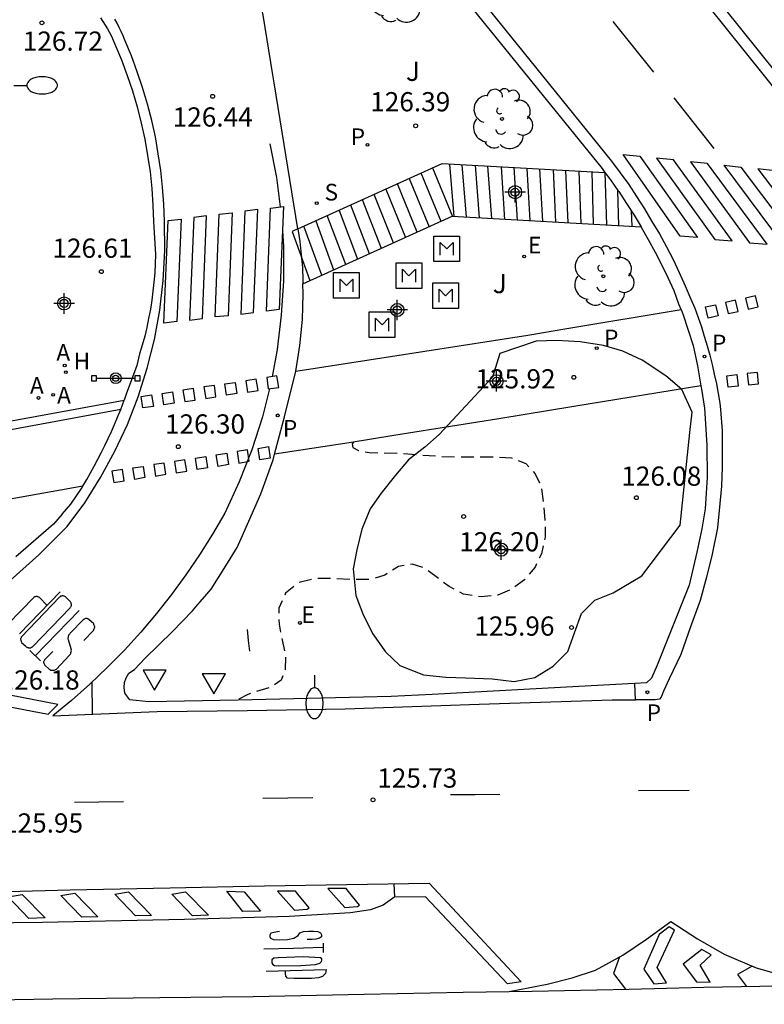
# Model space of a CAD drawing. Units: metres. Extents: x 582393 to 582745, y 4793040 to 4793291.
# Drawn here: x 582548 to 582577, y 4793148 to 4793187 of the extents above; entities that cross this region are included whole.
import ezdxf

# ---------------------------------------------------------------- set-up
doc = ezdxf.new("R2010")
doc.units = ezdxf.units.M
doc.header["$MEASUREMENT"] = 0
doc.linetypes.add('TRAZOS_NORMALES', pattern=[0.75, 0.5, -0.25])
for name, color, linetype in [('020194', 31, 'TRAZOS_NORMALES'), ('020204', 9, 'Continuous'), ('020308', 9, 'Continuous'), ('060108', 9, 'Continuous'), ('060112', 1, 'Continuous'), ('060113', 4, 'Continuous'), ('090109', 9, 'Continuous'), ('090207', 9, 'Continuous'), ('090210', 9, 'Continuous'), ('100106', 63, 'Continuous'), ('100202', 3, 'Continuous'), ('100301', 7, 'Continuous'), ('200204', 4, 'Continuous'), ('200205', 4, 'Continuous'), ('200304', 4, 'Continuous'), ('200305', 4, 'Continuous'), ('210203', 4, 'Continuous'), ('210204', 9, 'Continuous'), ('210205', 4, 'Continuous'), ('210303', 4, 'Continuous'), ('210304', 9, 'Continuous'), ('210305', 4, 'Continuous'), ('220207', 9, 'Continuous'), ('220307', 9, 'Continuous'), ('250202', 9, 'Continuous'), ('260101', 9, 'Continuous'), ('260205', 9, 'Continuous'), ('Centroides', 1, 'Continuous')]:
    doc.layers.add(name, color=color, linetype=linetype)
doc.styles.add('ARIAL', font='arial.ttf', dxfattribs={"height": 1})
doc.styles.add('ROMANS', font='romans__.ttf', dxfattribs={"height": 1})

# ---------------------------------------------------------------- blocks, each defined once
blk = doc.blocks.new('Centroide')
for points in [[(0, -0.402), (0, 0.402)], [(0.402, 0), (-0.402, 0)]]:
    blk.add_lwpolyline(points)
for radius in [0.256, 0.159]:
    blk.add_circle((0, 0), radius)
blk = doc.blocks.new('FAREDI')
blk.add_line((0, 0), (0.5, 0))
blk.add_lwpolyline([(0.5, 0, 0.159986), (0.538, -0.117, 0.106322), (0.675, -0.238, 0.071006), (0.858, -0.309, 0.057309), (1.099, -0.337, 0.057309), (1.339, -0.309, 0.071006), (1.522, -0.238, 0.106322), (1.659, -0.117, 0.159986), (1.697, 0, 0.159986), (1.659, 0.117, 0.106322), (1.522, 0.238, 0.071006), (1.339, 0.309, 0.057309), (1.099, 0.337, 0.057309), (0.858, 0.309, 0.071006), (0.675, 0.238, 0.106322), (0.538, 0.117, 0.159986)], format="xyb", close=True)
blk = doc.blocks.new('SETRA')
at = {"linetype": 'Continuous'}
blk.add_lwpolyline([(0.451, 0.26), (-0.45, 0.26), (-0.001, -0.52)], close=True, dxfattribs=at)
blk = doc.blocks.new('COTAPU')
blk.add_circle((0, 0), 0.075)
blk = doc.blocks.new('PLUVI3')
blk.add_circle((0, 0), 0.055)
blk = doc.blocks.new('PLUVI2')
blk.add_circle((0, 0), 0.055)
blk = doc.blocks.new('REGALU')
blk.add_circle((0, 0), 0.055)
blk = doc.blocks.new('ABAS')
blk.add_circle((0, 0), 0.055)
blk = doc.blocks.new('SANEA')
blk.add_circle((0, 0), 0.055)
blk = doc.blocks.new('ARBOL')
blk.add_circle((0, 0), 0.0587)
for centre, radius, start, end in [((-0.28, 0.855), 0.3, 359.2878, 173.6078), ((0.097, 0.97), 0.21, 23.1565, 160.4665), ((-0.564, 0.381), 0.532, 92.28, 254.58), ((0.438, 0.881), 0.24, 301.578, 139.328), ((-0.091, 0.321), 0.12, 119.14, 310.56), ((0.656, 0.288), 0.443, 319.8556, 114.7656), ((0.819, -0.249), 0.383, 235.5275, 62.0275), ((-0.556, -0.339), 0.555, 142.64, 266.54), ((-0.039, -0.384), 0.21, 189.64, 323.88), ((0.299, -0.624), 0.532, 224.67, 0.24), ((-0.301, -0.676), 0.45, 213.78, 295.32)]:
    blk.add_arc(centre, radius, start, end)
blk = doc.blocks.new('PANINF')
for p, q in [((-0.749, 0), (0, 0)), ((0, 0), (0.749, 0))]:
    blk.add_line(p, q)
for points in [[(-0.749, -0.099), (-0.749, 0.099), (-0.947, 0.099), (-0.947, -0.099)], [(0.947, -0.099), (0.947, 0.099), (0.749, 0.099), (0.749, -0.099)]]:
    blk.add_lwpolyline(points, close=True)
for radius in [0.21, 0.12]:
    blk.add_circle((0, 0), radius)
blk = doc.blocks.new('MONUME')
for p, q in [((-0.5, -0.5), (-0.5, 0.5)), ((-0.5, 0.5), (0.5, 0.5)), ((0.5, 0.5), (0.5, -0.5)), ((-0.25, -0.25), (-0.25, 0.25)), ((-0.25, 0.25), (0, 0)), ((0, 0), (0.25, 0.25)), ((0.25, 0.25), (0.25, -0.25)), ((0.5, -0.5), (-0.5, -0.5))]:
    blk.add_line(p, q)
blk = doc.blocks.new('HIDRAN')
blk.add_circle((0, 0), 0.055)

msp = doc.modelspace()

# ---------------------------------------------------------------- linework, layer by layer
at = {"layer": '020194', "elevation": 126.14, "flags": 128}
msp.add_lwpolyline([(582560.785, 4793170.419), (582560.733, 4793170.345), (582560.753, 4793170.207), (582560.984, 4793170.09), (582561.396, 4793170.006), (582562.661, 4793169.977), (582564.206, 4793169.859), (582564.987, 4793169.837), (582566.34, 4793169.837), (582566.954, 4793169.802), (582567.507, 4793169.587), (582567.872, 4793169.184), (582568.12, 4793168.647), (582568.205, 4793167.964), (582568.253, 4793167.367), (582568.264, 4793166.712), (582568.115, 4793166.061), (582567.87, 4793165.541), (582567.461, 4793165.047), (582566.964, 4793164.678), (582566.417, 4793164.444), (582565.772, 4793164.378), (582565.081, 4793164.485), (582564.512, 4793164.778), (582563.547, 4793165.502), (582563.074, 4793165.654), (582562.538, 4793165.569), (582562.006, 4793165.226), (582561.453, 4793165.059), (582560.652, 4793165.051), (582559.895, 4793165.099), (582559.283, 4793165.088), (582558.636, 4793164.927), (582558.139, 4793164.529), (582557.872, 4793163.935), (582557.882, 4793163.31), (582557.981, 4793162.782), (582558.138, 4793162.074), (582558.126, 4793161.546), (582557.967, 4793161.131), (582557.599, 4793160.868), (582556.663, 4793160.573), (582556.252, 4793160.347)], dxfattribs=at)
at = {"layer": '060108'}
for points in [[(582523.307, 4793239.734), (582523.332, 4793239.703), (582528.282, 4793233.557), (582534.289, 4793226.099), (582541.081, 4793217.591), (582547.235, 4793209.895), (582553.968, 4793201.715), (582561.94, 4793191.651), (582563.09, 4793190.22), (582570.48, 4793181.09), (582570.593, 4793180.94)], [(582550.92, 4793186.97), (582551.01, 4793186.83), (582551.1, 4793186.69), (582551.19, 4793186.55), (582551.27, 4793186.4), (582551.34, 4793186.26), (582551.41, 4793186.1), (582551.47, 4793185.94), (582551.73, 4793185.33), (582551.95, 4793184.73), (582552.16, 4793184.12), (582552.34, 4793183.5), (582552.5, 4793182.87), (582552.64, 4793182.24), (582552.75, 4793181.6), (582552.85, 4793180.96), (582552.92, 4793180.32), (582552.96, 4793179.67), (582552.98, 4793179.03), (582553.06, 4793177.74), (582553.05, 4793177.38), (582553.03, 4793177.02), (582553, 4793176.66), (582552.96, 4793176.31), (582552.92, 4793175.95), (582552.86, 4793175.6), (582552.79, 4793175.24), (582552.72, 4793174.89), (582552.64, 4793174.55), (582552.54, 4793174.2), (582552.44, 4793173.86), (582552.33, 4793173.41), (582551.92, 4793172.29), (582551.88, 4793172.17), (582551.84, 4793172.06)], [(582558.62, 4793178.74), (582564.25, 4793181.29), (582570.593, 4793180.94)], [(582570.593, 4793180.94), (582570.81, 4793180.65), (582571.1, 4793180.23), (582571.13, 4793180.2), (582571.44, 4793179.73), (582571.74, 4793179.27), (582572.01, 4793178.82)], [(582558.81, 4793176.59), (582564.63, 4793179.23), (582572.01, 4793178.82)], [(582558.62, 4793178.74), (582558.69, 4793178.24), (582558.75, 4793177.73), (582558.79, 4793177.23), (582558.81, 4793176.72), (582558.81, 4793176.59)], [(582573.57, 4793175.59), (582573.48, 4793175.8), (582573.29, 4793176.32), (582573.06, 4793176.83), (582572.82, 4793177.33), (582572.57, 4793177.82), (582572.3, 4793178.31), (582572.02, 4793178.79), (582572.01, 4793178.82)], [(582558.53, 4793173.19), (582558.61, 4793173.68), (582558.69, 4793174.19), (582558.74, 4793174.69), (582558.79, 4793175.2), (582558.81, 4793175.7), (582558.82, 4793176.21), (582558.81, 4793176.59)], [(582557.71, 4793169.941), (582558.09, 4793171.4), (582558.53, 4793173.19)], [(582543.31, 4793170.49), (582551.84, 4793172.06)], [(582551.71, 4793171.69), (582551.84, 4793172.06)], [(582550.23, 4793168.7), (582550.38, 4793168.96), (582550.53, 4793169.22), (582550.67, 4793169.48), (582550.81, 4793169.75), (582550.95, 4793170.02), (582551.08, 4793170.29), (582551.21, 4793170.56), (582551.34, 4793170.83), (582551.46, 4793171.11), (582551.58, 4793171.39), (582551.71, 4793171.69)]]:
    msp.add_lwpolyline(points, dxfattribs=at)
at = {"layer": '060108', "flags": 128}
for points in [[(582582.803, 4793177.913), (582581.637, 4793179.297), (582578.011, 4793183.915), (582573.139, 4793190.005), (582568.11, 4793196.299), (582563.124, 4793202.517), (582557.504, 4793209.509), (582551.819, 4793216.689), (582544.499, 4793225.781)], [(582558.62, 4793178.74), (582557.69, 4793184.44), (582557.64, 4793184.751), (582557.258, 4793187.073), (582556.49, 4793190.871), (582556.096, 4793192.3)], [(582573.57, 4793175.59), (582573.647, 4793175.385), (582574.035, 4793174.193), (582574.199, 4793173.399), (582574.337, 4793172.609)], [(582574.337, 4793172.609), (582574.359, 4793172.483), (582574.477, 4793171.739), (582574.569, 4793170.294), (582574.581, 4793169.046), (582574.549, 4793168.422), (582574.499, 4793167.82), (582574.375, 4793167.03), (582574.177, 4793166.126), (582573.877, 4793164.832), (582573.279, 4793163.338), (582572.631, 4793161.714), (582572.411, 4793161.202), (582572.219, 4793161.028), (582571.757, 4793161.001)], [(582554.638, 4793163.993), (582555.231, 4793164.684), (582555.807, 4793165.584), (582556.249, 4793166.304), (582556.699, 4793167.332), (582557.171, 4793168.404), (582557.647, 4793169.726), (582557.71, 4793169.941)], [(582549.42, 4793167.606), (582549.752, 4793167.996), (582550.172, 4793168.612), (582550.23, 4793168.7)], [(582549.42, 4793167.606), (582549.08, 4793167.214), (582547.608, 4793165.936)], [(582563.851, 4793160.572), (582562.257, 4793160.488), (582556.289, 4793160.348), (582552.807, 4793160.276), (582552.059, 4793160.364), (582551.859, 4793160.622), (582551.843, 4793160.846), (582551.853, 4793161.036), (582551.919, 4793161.222), (582552.023, 4793161.398), (582552.247, 4793161.55), (582552.663, 4793161.982), (582553.711, 4793163.016), (582554.499, 4793163.832), (582554.638, 4793163.993)], [(582571.504, 4793160.987), (582568.857, 4793160.836), (582563.851, 4793160.572)], [(582571.757, 4793161.001), (582571.504, 4793160.987)]]:
    msp.add_lwpolyline(points, dxfattribs=at)
at = {"layer": '060112', "flags": 128}
for points in [[(582569.112, 4793174.845), (582573.57, 4793175.59)], [(582562.229, 4793173.763), (582567.585, 4793174.59), (582569.112, 4793174.845)], [(582558.53, 4793173.19), (582562.229, 4793173.763)], [(582574.337, 4793172.609), (582569.381, 4793171.801)], [(582569.381, 4793171.801), (582566.451, 4793171.324), (582562.364, 4793170.671)], [(582562.364, 4793170.671), (582560.615, 4793170.392), (582557.71, 4793169.941)], [(582550.23, 4793168.7), (582545.49, 4793167.856)]]:
    msp.add_lwpolyline(points, dxfattribs=at)
at = {"layer": '060113', "flags": 128}
for points in [[(582563.27, 4793190.77), (582570.85, 4793181.38), (582571.19, 4793180.93), (582571.52, 4793180.47), (582571.83, 4793180), (582572.14, 4793179.52), (582572.43, 4793179.03), (582572.72, 4793178.54), (582572.99, 4793178.04), (582573.25, 4793177.54), (582573.49, 4793177.03), (582573.73, 4793176.51), (582573.95, 4793175.99), (582574.1, 4793175.64), (582574.23, 4793175.28), (582574.36, 4793174.91), (582574.47, 4793174.55), (582574.58, 4793174.18), (582574.68, 4793173.81), (582574.78, 4793173.44), (582574.86, 4793173.07), (582574.94, 4793172.69), (582575.01, 4793172.31), (582575.07, 4793171.94), (582575.106, 4793171.689), (582575.161, 4793170.853), (582575.167, 4793170.146), (582575.167, 4793169.44), (582575.137, 4793168.694), (582574.991, 4793167.078), (582574.783, 4793166.05), (582574.555, 4793165.146), (582574.303, 4793164.238), (582573.937, 4793163.214), (582573.559, 4793162.134), (582573.101, 4793161.182), (582572.875, 4793160.692), (582572.791, 4793160.46), (582572.723, 4793160.39), (582572.549, 4793160.358), (582571.791, 4793160.357)], [(582573.151, 4793189.271), (582576.811, 4793184.711), (582579.193, 4793181.731)], [(582547.148, 4793164.802), (582548.512, 4793166.016), (582549.62, 4793167.12), (582550.3, 4793168.05), (582550.92, 4793169.04), (582551.48, 4793170.06), (582551.97, 4793171.11), (582552.39, 4793172.19), (582552.74, 4793173.3), (582553.02, 4793174.42), (582553.23, 4793175.57), (582553.36, 4793176.72), (582553.42, 4793177.88), (582553.41, 4793179.04), (582553.38, 4793179.7), (582553.34, 4793180.36), (582553.27, 4793181.02), (582553.17, 4793181.67), (582553.06, 4793182.33), (582552.92, 4793182.97), (582552.75, 4793183.61), (582552.56, 4793184.25), (582552.35, 4793184.87), (582552.12, 4793185.49), (582551.87, 4793186.1), (582551.8, 4793186.27), (582551.72, 4793186.44), (582551.64, 4793186.6), (582551.56, 4793186.76), (582551.47, 4793186.92)], [(582571.791, 4793160.357), (582571.757, 4793161.001)]]:
    msp.add_lwpolyline(points, dxfattribs=at)
at = {"layer": '060113'}
msp.add_lwpolyline([(582551.71, 4793171.69), (582543.47, 4793170.17)], dxfattribs=at)
at = {"layer": '090109', "flags": 128}
msp.add_lwpolyline([(582556.631, 4793163.111), (582556.68, 4793162.682), (582556.73, 4793162.254)], dxfattribs=at)
at = {"layer": '100106', "color": 63}
msp.add_lwpolyline([(582568.72, 4793174.38), (582567.91, 4793174.36), (582566.5, 4793173.88), (582566.21, 4793172.95), (582564.13, 4793170.72), (582563.57, 4793170.22), (582562.93, 4793169.72), (582562.43, 4793169.13), (582561.86, 4793168.42), (582561.43, 4793167.81), (582561.11, 4793167.02), (582560.91, 4793166.21), (582560.77, 4793165.47), (582560.88, 4793164.43), (582561.15, 4793163.72), (582561.53, 4793162.95), (582562.03, 4793162.23), (582562.59, 4793161.7), (582563.51, 4793161.33), (582564.39, 4793161.24), (582565.17, 4793161.22), (582566.19, 4793161.18), (582567.05, 4793161.08), (582567.86, 4793161.23), (582568.58, 4793161.67), (582569.15, 4793162.25), (582569.41, 4793162.98), (582569.68, 4793163.73), (582570.2, 4793164.25), (582570.91, 4793164.53), (582572.03, 4793165.2), (582573.53, 4793167.17), (582573.91, 4793170.79), (582574, 4793171.58), (582573.59, 4793172.47), (582572.97, 4793173), (582572.05, 4793173.62), (582571.29, 4793173.96), (582570.54, 4793174.19), (582569.63, 4793174.33)], close=True, dxfattribs=at)
at = {"layer": '260101'}
for points in [[(582572.5, 4793184.85), (582570.92, 4793186.83)], [(582574.85, 4793181.88), (582573.29, 4793183.85)], [(582557.94, 4793179.6), (582557.79, 4793180.74), (582557.54, 4793182.06)], [(582564.2, 4793179.03), (582563.42, 4793180.91)], [(582563.87, 4793181.12), (582564.65, 4793179.22)], [(582564.53, 4793181.27), (582564.7, 4793179.22)], [(582565.19, 4793179.19), (582565.02, 4793181.24)], [(582565.53, 4793181.22), (582565.69, 4793179.17)], [(582566.18, 4793179.14), (582566.03, 4793181.19)], [(582566.54, 4793181.16), (582566.68, 4793179.11)], [(582567.18, 4793179.08), (582567.05, 4793181.13)], [(582567.55, 4793181.1), (582567.67, 4793179.06)], [(582568.17, 4793179.03), (582568.06, 4793181.08)], [(582568.57, 4793181.05), (582568.66, 4793179)], [(582569.16, 4793178.98), (582569.07, 4793181.02)], [(582569.58, 4793180.99), (582569.65, 4793178.95)], [(582570.15, 4793178.92), (582570.09, 4793180.96)], [(582570.59, 4793180.94), (582570.65, 4793178.89)], [(582562.96, 4793180.7), (582563.74, 4793178.82)], [(582562.05, 4793180.29), (582562.81, 4793178.4)], [(582563.27, 4793178.61), (582562.5, 4793180.5)], [(582571.14, 4793178.87), (582571.1, 4793180.23)], [(582561.13, 4793179.88), (582561.87, 4793177.98)], [(582562.34, 4793178.19), (582561.59, 4793180.08)], [(582560.22, 4793179.46), (582560.94, 4793177.56)], [(582561.41, 4793177.77), (582560.68, 4793179.67)], [(582571.62, 4793179.44), (582571.64, 4793178.84)], [(582559.31, 4793179.05), (582560.01, 4793177.14)], [(582560.48, 4793177.35), (582559.76, 4793179.26)], [(582558.01, 4793178.66), (582558.05, 4793178.06), (582558.06, 4793176.71), (582557.97, 4793175.37), (582557.81, 4793174.03), (582557.61, 4793172.97)], [(582558.62, 4793178.74), (582558.39, 4793178.64), (582559.08, 4793176.72)], [(582559.55, 4793176.93), (582558.85, 4793178.84)], [(582557.51, 4793172.5), (582557.23, 4793171.4), (582556.82, 4793170.12), (582556.33, 4793168.87), (582555.76, 4793167.65), (582555.29, 4793166.83), (582554.78, 4793166.02), (582554.25, 4793165.24), (582553.69, 4793164.47), (582553.1, 4793163.73), (582552.49, 4793163), (582551.85, 4793162.3), (582551.18, 4793161.62), (582550.5, 4793160.97), (582549.79, 4793160.34), (582549.06, 4793159.73), (582553.12, 4793159.91), (582556.643, 4793159.95), (582560.461, 4793160.012), (582565.685, 4793160.194), (582570.873, 4793160.356), (582571.791, 4793160.357)], [(582549.34, 4793164.58), (582547.75, 4793162.93)], [(582548.84, 4793164.04), (582548.54, 4793164.36), (582548.51, 4793164.37), (582548.49, 4793164.38), (582548.47, 4793164.38), (582548.45, 4793164.39), (582548.42, 4793164.39), (582548.41, 4793164.39), (582548.39, 4793164.39), (582548.37, 4793164.38), (582548.35, 4793164.38), (582548.32, 4793164.35)], [(582547.32, 4793163.32), (582548.32, 4793164.35)], [(582548.37, 4793162.08), (582550.08, 4793163.85)], [(582550.27, 4793162.68), (582550.64, 4793163.07), (582550.65, 4793163.09), (582550.66, 4793163.11), (582550.67, 4793163.14), (582550.68, 4793163.16), (582550.69, 4793163.18), (582550.68, 4793163.2), (582550.69, 4793163.23), (582550.68, 4793163.25), (582550.67, 4793163.28), (582550.65, 4793163.29), (582550.65, 4793163.32), (582550.46, 4793163.5), (582550.43, 4793163.52), (582550.41, 4793163.52), (582550.39, 4793163.53), (582550.37, 4793163.54), (582550.36, 4793163.53), (582550.33, 4793163.53), (582550.31, 4793163.52), (582550.29, 4793163.51), (582550.27, 4793163.5), (582550.25, 4793163.49), (582550.24, 4793163.48), (582549.73, 4793162.96), (582549.72, 4793162.93), (582549.7, 4793162.92), (582549.69, 4793162.91), (582549.67, 4793162.88), (582549.67, 4793162.86), (582549.66, 4793162.84), (582549.65, 4793162.82), (582549.65, 4793162.79), (582549.64, 4793162.77), (582549.64, 4793162.74), (582549.65, 4793162.72), (582549.76, 4793162.36), (582549.77, 4793162.32), (582549.76, 4793162.3), (582549.77, 4793162.26), (582549.76, 4793162.23), (582549.75, 4793162.19), (582549.74, 4793162.16), (582549.73, 4793162.13), (582549.71, 4793162.1), (582549.18, 4793161.55), (582549.15, 4793161.53), (582549.13, 4793161.52), (582549.1, 4793161.51), (582549.08, 4793161.51), (582549.05, 4793161.5), (582549.03, 4793161.5), (582549, 4793161.51), (582548.98, 4793161.51), (582548.95, 4793161.53), (582548.93, 4793161.54), (582548.91, 4793161.56), (582548.75, 4793161.71), (582548.74, 4793161.73), (582548.73, 4793161.75), (582548.72, 4793161.77), (582548.72, 4793161.79), (582548.71, 4793161.81), (582548.71, 4793161.84), (582548.71, 4793161.86), (582548.72, 4793161.88), (582548.73, 4793161.9), (582548.74, 4793161.92), (582548.75, 4793161.94), (582549.05, 4793162.25)], [(582548.57, 4793161.88), (582548.16, 4793162.28)], [(582550.61, 4793159.8), (582550.59, 4793161.06)]]:
    msp.add_lwpolyline(points, dxfattribs=at)
for points in [[(582571.3, 4793181.64), (582571.95, 4793181.57), (582574.21, 4793178.4), (582573.53, 4793178.46)], [(582572.61, 4793181.5), (582574.88, 4793178.33), (582575.56, 4793178.27), (582573.27, 4793181.43)], [(582573.93, 4793181.36), (582576.24, 4793178.2), (582576.92, 4793178.14), (582574.59, 4793181.29)], [(582575.24, 4793181.22), (582575.9, 4793181.15), (582578.28, 4793178), (582577.6, 4793178.07)], [(582576.56, 4793181.08), (582578.95, 4793177.94), (582579.63, 4793177.87), (582577.22, 4793181.01)], [(582556.05, 4793179.37), (582555.89, 4793175.35), (582555.39, 4793175.3), (582555.55, 4793179.31)], [(582557.05, 4793179.5), (582556.55, 4793179.43), (582556.39, 4793175.41), (582556.89, 4793175.47)], [(582558.05, 4793179.61), (582557.89, 4793175.59), (582557.39, 4793175.53), (582557.55, 4793179.55)], [(582554.06, 4793179.12), (582553.89, 4793175.12), (582553.39, 4793175.06), (582553.56, 4793179.06)], [(582555.05, 4793179.25), (582554.56, 4793179.18), (582554.39, 4793175.18), (582554.89, 4793175.24)], [(582575.69, 4793175.95), (582575.3, 4793175.86), (582575.4, 4793175.43), (582575.79, 4793175.51)], [(582576.47, 4793176.13), (582576.08, 4793176.04), (582576.18, 4793175.6), (582576.57, 4793175.69)], [(582574.91, 4793175.78), (582575.01, 4793175.34), (582574.62, 4793175.25), (582574.52, 4793175.69)], [(582556.99, 4793172.88), (582556.58, 4793172.81), (582556.65, 4793172.37), (582557.06, 4793172.43)], [(582557.8, 4793173), (582557.4, 4793172.94), (582557.46, 4793172.49), (582557.87, 4793172.55)], [(582575.74, 4793173.05), (582575.79, 4793172.6), (582575.4, 4793172.56), (582575.35, 4793173.01)], [(582576.54, 4793173.14), (582576.14, 4793173.1), (582576.19, 4793172.65), (582576.59, 4793172.69)], [(582554.54, 4793172.51), (582554.13, 4793172.44), (582554.2, 4793172), (582554.61, 4793172.06)], [(582555.36, 4793172.63), (582554.95, 4793172.57), (582555.02, 4793172.12), (582555.42, 4793172.18)], [(582556.17, 4793172.75), (582556.24, 4793172.31), (582555.83, 4793172.25), (582555.76, 4793172.69)], [(582552.91, 4793172.26), (582552.98, 4793171.81), (582552.57, 4793171.75), (582552.5, 4793172.2)], [(582553.73, 4793172.38), (582553.79, 4793171.94), (582553.39, 4793171.87), (582553.32, 4793172.32)], [(582557.47, 4793170.24), (582557.54, 4793169.79), (582557.13, 4793169.73), (582557.06, 4793170.17)], [(582555.03, 4793169.86), (582555.09, 4793169.41), (582554.69, 4793169.35), (582554.62, 4793169.79)], [(582555.84, 4793169.98), (582555.91, 4793169.54), (582555.5, 4793169.47), (582555.43, 4793169.92)], [(582556.65, 4793170.11), (582556.25, 4793170.05), (582556.31, 4793169.6), (582556.72, 4793169.67)], [(582552.58, 4793169.47), (582552.65, 4793169.03), (582552.25, 4793168.96), (582552.18, 4793169.41)], [(582553.4, 4793169.6), (582552.99, 4793169.54), (582553.06, 4793169.09), (582553.47, 4793169.16)], [(582554.21, 4793169.73), (582553.8, 4793169.66), (582553.87, 4793169.22), (582554.28, 4793169.28)], [(582551.77, 4793169.35), (582551.36, 4793169.28), (582551.43, 4793168.84), (582551.84, 4793168.9)], [(582549.46, 4793164.42), (582549.44, 4793164.42), (582549.42, 4793164.42), (582549.4, 4793164.41), (582549.38, 4793164.41), (582549.36, 4793164.4), (582549.34, 4793164.38), (582549.32, 4793164.37), (582547.83, 4793162.82), (582547.82, 4793162.8), (582547.82, 4793162.78), (582547.81, 4793162.76), (582547.8, 4793162.74), (582547.8, 4793162.73), (582547.81, 4793162.7), (582547.81, 4793162.68), (582547.82, 4793162.66), (582547.82, 4793162.64), (582547.83, 4793162.62), (582547.84, 4793162.6), (582548, 4793162.45), (582548.02, 4793162.43), (582548.04, 4793162.42), (582548.07, 4793162.4), (582548.09, 4793162.4), (582548.11, 4793162.39), (582548.14, 4793162.39), (582548.16, 4793162.39), (582548.19, 4793162.39), (582548.22, 4793162.41), (582548.24, 4793162.41), (582548.26, 4793162.43), (582549.73, 4793163.95), (582549.75, 4793163.97), (582549.76, 4793163.99), (582549.77, 4793164.02), (582549.78, 4793164.04), (582549.78, 4793164.06), (582549.78, 4793164.09), (582549.77, 4793164.11), (582549.77, 4793164.14), (582549.76, 4793164.16), (582549.75, 4793164.18), (582549.73, 4793164.2), (582549.55, 4793164.38), (582549.53, 4793164.39), (582549.5, 4793164.41), (582549.49, 4793164.41)], [(582542.08, 4793161.57), (582541.4, 4793161.23), (582548.88, 4793159.8), (582549.25, 4793160.18)]]:
    msp.add_lwpolyline(points, close=True, dxfattribs=at)
at = {"layer": '260101', "flags": 128}
for points in [[(582571.903, 4793156.825), (582573.874, 4793156.829)], [(582549.9, 4793156.372), (582550.855, 4793156.38), (582551.81, 4793156.387)], [(582557.251, 4793156.525), (582558.224, 4793156.538), (582559.198, 4793156.55)], [(582564.575, 4793156.666), (582565.534, 4793156.67), (582566.492, 4793156.674)], [(582497.776, 4793146.055), (582502.073, 4793147.262), (582505.47, 4793148.138), (582509.804, 4793149.178), (582513.581, 4793150.032), (582516.98, 4793150.705), (582520.682, 4793151.338), (582524.108, 4793151.801), (582527.101, 4793152.122), (582529.732, 4793152.331), (582532.644, 4793152.463), (582536.425, 4793152.588), (582542.401, 4793152.745), (582549.736, 4793152.946), (582553.638, 4793153.03), (582557.31, 4793153.108), (582563.74, 4793153.209), (582567.326, 4793149.362), (582566.794, 4793149.282), (582563.596, 4793152.676), (582562.403, 4793152.665), (582562.372, 4793153.188)], [(582552.014, 4793152.868), (582552.909, 4793151.948), (582552.28, 4793151.928), (582551.47, 4793152.776), (582552.014, 4793152.868)], [(582554.238, 4793152.872), (582555.133, 4793151.952), (582554.504, 4793151.931), (582553.694, 4793152.779), (582554.238, 4793152.872)], [(582556.522, 4793152.872), (582557.153, 4793152.107), (582556.472, 4793152.097), (582555.842, 4793152.888), (582556.522, 4793152.872)], [(582558.529, 4793152.898), (582557.82, 4793152.898), (582558.481, 4793152.157), (582558.981, 4793152.197), (582559.053, 4793152.246), (582558.62, 4793152.781), (582558.529, 4793152.898)], [(582560.495, 4793152.994), (582559.786, 4793152.994), (582560.447, 4793152.253), (582560.947, 4793152.293), (582561.019, 4793152.342), (582560.586, 4793152.877), (582560.495, 4793152.994)], [(582562.403, 4793152.673), (582561.949, 4793152.349), (582561.452, 4793152.167), (582560.672, 4793152.053), (582558.272, 4793151.899), (582554.188, 4793151.791), (582548.655, 4793151.67), (582544.153, 4793151.625)], [(582547.86, 4793152.767), (582548.755, 4793151.847), (582548.126, 4793151.826), (582547.316, 4793152.674), (582547.86, 4793152.767)], [(582549.915, 4793152.817), (582550.81, 4793151.897), (582550.181, 4793151.876), (582549.371, 4793152.724), (582549.915, 4793152.817)], [(582566.857, 4793148.977), (582568.347, 4793149.259), (582569.322, 4793149.506), (582570.22, 4793149.816), (582571.286, 4793150.39), (582572.22, 4793151.021), (582573.171, 4793151.715), (582574.199, 4793151.036), (582575.244, 4793150.429), (582576.491, 4793149.904), (582577.78, 4793149.537), (582578.828, 4793149.326), (582580.356, 4793149.251)], [(582557.894, 4793151.318), (582557.672, 4793151.286), (582557.559, 4793151.251), (582557.522, 4793151.18), (582557.522, 4793151.124), (582557.548, 4793151.056), (582557.669, 4793151.01), (582557.908, 4793150.991), (582558.213, 4793151.005), (582558.458, 4793151.06), (582558.622, 4793151.158), (582558.69, 4793151.269), (582558.831, 4793151.325), (582559.046, 4793151.336), (582559.221, 4793151.328), (582559.388, 4793151.318), (582559.494, 4793151.264), (582559.54, 4793151.194), (582559.541, 4793151.111), (582559.465, 4793151.054), (582559.315, 4793151.016), (582559.178, 4793151.012), (582558.977, 4793151.007)], [(582573.102, 4793151.501), (582572.706, 4793151.199), (582572.114, 4793149.85), (582572.499, 4793149.279), (582572.999, 4793149.318), (582572.635, 4793149.921), (582573.313, 4793151.373), (582573.102, 4793151.501)], [(582559.603, 4793150.689), (582558.442, 4793150.66), (582557.282, 4793150.63)], [(582559.6, 4793150.859), (582559.604, 4793150.676), (582559.607, 4793150.494)], [(582574.375, 4793150.622), (582573.644, 4793150.047), (582574.163, 4793149.351), (582574.704, 4793149.337), (582574.311, 4793150.012), (582574.74, 4793150.404), (582574.375, 4793150.622)], [(582558.822, 4793150.325), (582557.849, 4793150.296), (582557.833, 4793150.293), (582557.69, 4793150.282), (582557.673, 4793150.275), (582557.605, 4793150.214), (582557.601, 4793150.164), (582557.606, 4793150.095), (582557.634, 4793150.029), (582557.709, 4793149.996), (582557.848, 4793149.982), (582558.732, 4793149.993), (582559.301, 4793150.038), (582559.469, 4793150.081), (582559.532, 4793150.145), (582559.548, 4793150.205), (582559.547, 4793150.259), (582559.501, 4793150.298), (582558.822, 4793150.325)], [(582571.165, 4793150.325), (582570.926, 4793149.68), (582571.402, 4793149.068)], [(582557.376, 4793149.769), (582559.725, 4793149.841), (582559.694, 4793149.68), (582559.58, 4793149.56), (582559.425, 4793149.516), (582559.144, 4793149.487), (582558.477, 4793149.486), (582558.216, 4793149.5), (582558.14, 4793149.578), (582558.134, 4793149.671), (582558.133, 4793149.742), (582558.132, 4793149.792)], [(582576.34, 4793149.967), (582575.767, 4793149.643), (582576.111, 4793149.174)], [(582544.585, 4793148.613), (582549.054, 4793148.69), (582553.224, 4793148.745), (582556.867, 4793148.783), (582561.198, 4793148.879), (582565.07, 4793148.953), (582567.751, 4793148.989), (582571.543, 4793149.071), (582574.456, 4793149.147), (582578.818, 4793149.219), (582582.427, 4793149.295), (582585.992, 4793149.378), (582589.053, 4793149.422)]]:
    msp.add_lwpolyline(points, dxfattribs=at)

# ---------------------------------------------------------------- block references
at = {"layer": '020204'}
for p in [(582548.63, 4793186.78, 126.71), (582555.29, 4793183.91, 126.44), (582563.21, 4793182.76, 126.39), (582550.95, 4793177.07, 126.61), (582553.95, 4793170.24, 126.3)]:
    msp.add_blockref('COTAPU', p, dxfattribs=at)
at = {"layer": '020204', "rotation": 359.9987685839998}
for p in [(582569.383, 4793172.946, 125.919), (582571.821, 4793168.248, 126.08), (582565.081, 4793167.512, 126.197), (582569.292, 4793163.185, 125.956), (582561.547, 4793156.457, 125.73)]:
    msp.add_blockref('COTAPU', p, dxfattribs=at)
at = {"layer": '090207'}
for p in [(582564.42, 4793177.96), (582562.95, 4793176.91), (582560.51, 4793176.53), (582564.38, 4793176.13), (582561.9, 4793175)]:
    msp.add_blockref('MONUME', p, dxfattribs=at)
at = {"layer": '090210'}
msp.add_blockref('PANINF', (582551.51, 4793172.91), dxfattribs=at)
at = {"layer": '100202'}
for p in [(582562.55, 4793187.96), (582566.58, 4793183.03), (582570.53, 4793176.89)]:
    msp.add_blockref('ARBOL', p, dxfattribs=at)
at = {"layer": '200204'}
msp.add_blockref('HIDRAN', (582549.56, 4793173.15, 126.48), dxfattribs=at)
at = {"layer": '200205'}
for p in [(582549.52, 4793173.41, 126.49), (582548.5, 4793172.14, 126.47), (582549.07, 4793172.26, 126.47)]:
    msp.add_blockref('ABAS', p, dxfattribs=at)
at = {"layer": '210203'}
msp.add_blockref('PLUVI2', (582561.33, 4793182.02, 126.39), dxfattribs=at)
at = {"layer": '210203', "rotation": 359.9987685839998}
msp.add_blockref('PLUVI2', (582570.272, 4793174.084, 125.944), dxfattribs=at)
at = {"layer": '210204'}
msp.add_blockref('SANEA', (582559.35, 4793179.74, 126.39), dxfattribs=at)
at = {"layer": '210205'}
for p in [(582574.48, 4793173.76, 125.87), (582557.83, 4793171.46, 126.21)]:
    msp.add_blockref('PLUVI3', p, dxfattribs=at)
at = {"layer": '210205', "rotation": 359.9987685839998}
msp.add_blockref('PLUVI3', (582572.251, 4793160.654, 125.594), dxfattribs=at)
at = {"layer": '220207'}
msp.add_blockref('REGALU', (582567.445, 4793177.66, 126.4), dxfattribs=at)
at = {"layer": '220207', "rotation": 359.9987685839998}
msp.add_blockref('REGALU', (582558.698, 4793163.361, 126.173), dxfattribs=at)
at = {"layer": '250202'}
msp.add_blockref('FAREDI', (582547.54, 4793184.34), dxfattribs=at)
at = {"layer": '250202', "rotation": 269.9323685717131}
msp.add_blockref('FAREDI', (582559.266, 4793161.325), dxfattribs=at)
at = {"layer": '260205', "rotation": 359.9987685839998}
for p in [(582553.025, 4793161.257), (582555.336, 4793161.114)]:
    msp.add_blockref('SETRA', p, dxfattribs=at)
at = {"layer": 'Centroides', "rotation": 359.9987685915977}
for p in [(582567.089, 4793180.169), (582549.495, 4793175.83), (582562.495, 4793175.573), (582566.366, 4793172.79), (582566.546, 4793166.22)]:
    msp.add_blockref('Centroide', p, dxfattribs=at)

# ---------------------------------------------------------------- texts
at = {"layer": '020308', "style": 'ARIAL'}
for s, rotation, p in [('126.72', 359.99, (582547.884, 4793185.69)), ('126.44', 359.99, (582553.73, 4793182.73)), ('126.61', 359.99, (582549.04, 4793177.61)), ('125.92', 359.9988, (582565.545, 4793172.512)), ('126.30', 359.99, (582553.43, 4793170.75)), ('126.08', 359.9988, (582571.231, 4793168.715)), ('126.20', 359.9988, (582564.909, 4793166.153)), ('125.96', 359.9988, (582565.502, 4793162.864)), ('125.73', 359.9988, (582561.711, 4793156.933)), ('125.95', 359.9988, (582547.112, 4793155.179))]:
    msp.add_text(s, height=0.75, rotation=rotation, dxfattribs=at).set_placement(p)
for s, p in [('126.39', (582561.437, 4793183.325)), ('126.18', (582546.98, 4793160.76))]:
    msp.add_text(s, height=0.75, dxfattribs=at).set_placement(p)
at = {"layer": '100301', "style": 'ARIAL'}
for p in [(582562.832, 4793184.512), (582566.22, 4793176.23)]:
    msp.add_text('J', height=0.75, dxfattribs=at).set_placement(p)
at = {"layer": '200304', "style": 'ROMANS'}
msp.add_text('H', height=0.65, dxfattribs=at).set_placement((582549.867, 4793173.255))
at = {"layer": '200305', "style": 'ROMANS'}
for p in [(582549.193, 4793173.59), (582548.164, 4793172.302), (582549.222, 4793171.924)]:
    msp.add_text('A', height=0.65, dxfattribs=at).set_placement(p)
at = {"layer": '210303', "style": 'ROMANS'}
msp.add_text('P', height=0.65, dxfattribs=at).set_placement((582560.677, 4793182.01))
msp.add_text('P', height=0.65, rotation=359.9988, dxfattribs=at).set_placement((582570.56, 4793174.157))
at = {"layer": '210304', "style": 'ROMANS'}
msp.add_text('S', height=0.65, dxfattribs=at).set_placement((582559.656, 4793179.846))
at = {"layer": '210305', "style": 'ROMANS'}
for rotation, p in [(359.99, (582574.77, 4793173.96)), (359.99, (582558.03, 4793170.63)), (359.9988, (582572.222, 4793159.534))]:
    msp.add_text('P', height=0.65, rotation=rotation, dxfattribs=at).set_placement(p)
at = {"layer": '220307', "style": 'ROMANS'}
msp.add_text('E', height=0.65, dxfattribs=at).set_placement((582567.591, 4793177.782))
msp.add_text('E', height=0.65, rotation=359.9988, dxfattribs=at).set_placement((582558.753, 4793163.357))

doc.saveas('drawing.dxf')
